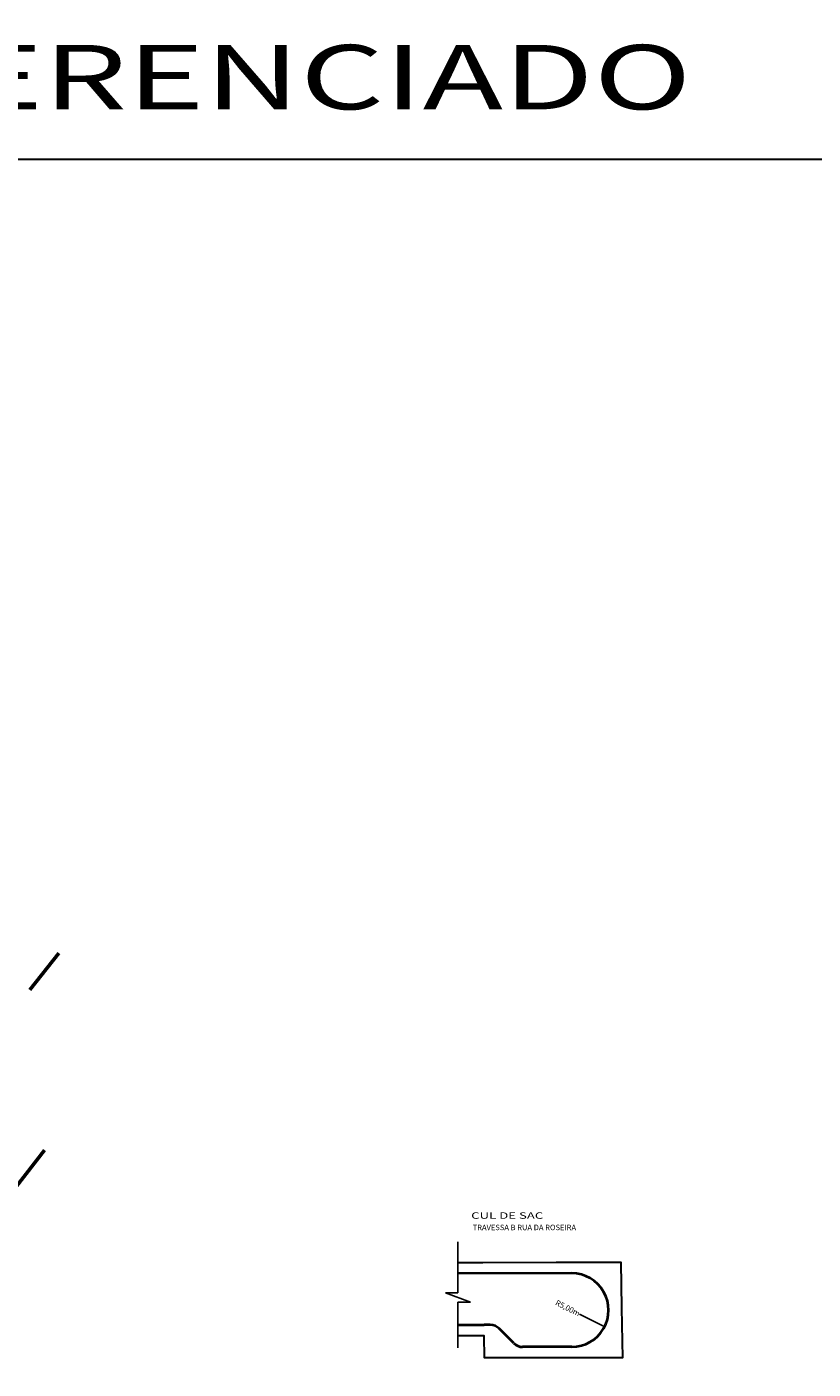
# Model space of a CAD drawing. Units: millimetres. Extents: x 279961 to 280988, y 1664824 to 1665497.
# Drawn here: x 280527 to 280741, y 1665132 to 1665497 of the extents above; entities that cross this region are included whole.
import ezdxf

# ---------------------------------------------------------------- set-up
doc = ezdxf.new("R2010")
doc.units = ezdxf.units.MM
doc.linetypes.add('DASHED', pattern=[19.05, 12.7, -6.35])
for name, color, linetype in [('05', 1, 'Continuous'), ('ALINHAMENTO PROJETADO', 10, 'Continuous'), ('COTAS', 9, 'Continuous'), ('DADOS DE PROJETO', 2, 'Continuous'), ('TEXTO_MATR', 4, 'Continuous')]:
    doc.layers.add(name, color=color, linetype=linetype)
for name, color, linetype, lineweight in [('ALINHAMENTO PROSTO', 1, 'Continuous', 30), ('MEIO FIO MEIO FIO PROPOSTO', 2, 'Continuous', 40), ('PERÍMETRO DA REURB', 30, 'Continuous', 30)]:
    doc.layers.add(name, color=color, linetype=linetype, lineweight=lineweight)
doc.styles.add('arial', font='arial.ttf')
doc.dimstyles.new('LOCAL', dxfattribs={"dimtxt": 1.3, "dimasz": 0.5, "dimexe": 0.18, "dimexo": 0.0625, "dimgap": 0.09, "dimtad": 0, "dimlfac": -1, "dimzin": 0, "dimtxsty": 'arial', "dimblk": 'OBLIQUE', "dimcen": 0.09, "dimaunit": 1, "dimadec": 3, "dimazin": 0, "dimtfac": 1, "dimtofl": 0, "dimtmove": 0, "dimatfit": 3, "dimfxl": 0, "dimtolj": 1, "dimtzin": 0, "dimarcsym": 0})

# ---------------------------------------------------------------- blocks, each defined once
blk = doc.blocks.new('*D514')
at = {"layer": 'COTAS', "color": 0, "lineweight": -2}
blk.add_line((280677.22, 1665147.27), (280683.56, 1665144.05), dxfattribs=at)
blk.add_arc((280675.09, 1665148.36), 10, 270.0009, 333.0531, dxfattribs=at)
at = {"layer": 'COTAS', "color": 0}
blk.add_solid([(280683.6, 1665144.13), (280683.52, 1665143.98), (280684, 1665143.82)], dxfattribs=at)
at = {"layer": 'DEFPOINTS', "color": 0}
for p in [(280675.09, 1665148.36, 2.96), (280684, 1665143.82, 2.96)]:
    blk.add_point(p, dxfattribs=at)
at = {"layer": 'COTAS', "color": 0, "insert": (280674.01, 1665148.91), "char_height": 1.5, "attachment_point": 5, "rotation": 333.0531, "style": 'arial'}
blk.add_mtext('\\A1;R5,00m', dxfattribs=at)
blk = doc.blocks.new('A$Cc0bb953a')
at = {"color": 10, "linetype": 'DASHED', "lineweight": 53}
for p, q in [((426.638, -101.094, 2.57), (353.319, -194.536, 2.57)), ((422.755, -154.642, 2.57), (393.153, -192.368, 2.57))]:
    blk.add_line(p, q, dxfattribs=at)

msp = doc.modelspace()

# ---------------------------------------------------------------- linework, layer by layer
at = {"layer": '05'}
for p, q in [((280644.132, 1665166.915, 7.543), (280644.132, 1665153.052, 7.543)), ((280644.132, 1665153.052, 7.543), (280640.749, 1665153.052, 7.543)), ((280640.749, 1665153.052, 7.543), (280647.605, 1665150.528, 7.543)), ((280647.605, 1665150.528, 7.543), (280644.132, 1665150.528, 7.543)), ((280644.132, 1665150.528, 7.543), (280644.132, 1665138.136, 7.543))]:
    msp.add_line(p, q, dxfattribs=at)
at = {"layer": 'ALINHAMENTO PROSTO'}
msp.add_lwpolyline([(280644.087, 1665161.328), (280650.949, 1665161.334), (280670.887, 1665161.34), (280688.376, 1665161.345), (280688.599, 1665148.975), (280688.845, 1665135.35), (280651.378, 1665135.351), (280651.324, 1665141.334), (280644.087, 1665141.328)], dxfattribs=at)
at = {"layer": 'MEIO FIO MEIO FIO PROPOSTO', "linetype": 'ByBlock'}
for p, q in [((280652.942, 1665144.334, 3.111), (280651.324, 1665144.334, 3.111)), ((280659.337, 1665139.347, 3.111), (280655.346, 1665143.338, 3.111)), ((280675.09, 1665138.356, 3.111), (280661.741, 1665138.351, 3.111))]:
    msp.add_line(p, q, dxfattribs=at)
at = {"layer": 'MEIO FIO MEIO FIO PROPOSTO', "linetype": 'ByBlock', "elevation": 3.111}
for points in [[(280675.091, 1665158.356), (280644.087, 1665158.328)], [(280644.087, 1665144.328), (280651.323, 1665144.334)]]:
    msp.add_lwpolyline(points, dxfattribs=at)
at = {"layer": 'MEIO FIO MEIO FIO PROPOSTO', "linetype": 'ByBlock'}
for centre, radius, start, end in [((280675.09, 1665148.356, 3.111), 10, 269.99908, 89.99915), ((280652.942, 1665140.934, 3.111), 3.4, 44.99912, 89.99905), ((280661.741, 1665141.751, 3.111), 3.4, 224.99912, 269.99912)]:
    msp.add_arc(centre, radius, start, end, dxfattribs=at)
at = {"layer": 'PERÍMETRO DA REURB', "color": 1}
msp.add_lwpolyline([(279960.658, 1665461.106), (280987.989, 1665461.106), (280987.989, 1664823.801), (279960.658, 1664823.801)], close=True, dxfattribs=at)

# ---------------------------------------------------------------- block references
at = {"layer": 'ALINHAMENTO PROJETADO'}
msp.add_blockref('A$Cc0bb953a', (280109.138, 1665346.428, -2.57), dxfattribs=at)

# ---------------------------------------------------------------- texts
at = {"layer": 'DADOS DE PROJETO', "color": 3, "style": 'arial'}
msp.add_text('TRAVESSA B RUA DA ROSEIRA', height=1.5, dxfattribs=at).set_placement((280648.182, 1665170.073, -1.847))
at = {"layer": 'TEXTO_MATR', "color": 7, "linetype": 'Continuous', "style": 'arial', "width": 1.5}
for s, height, p in [('NÃO MOVER/ GEORREFERENCIADO', 17.5, (280127.389, 1665474.619)), ('CUL DE SAC', 1.75, (280647.763, 1665173.168, -1.847))]:
    msp.add_text(s, height=height, dxfattribs=at).set_placement(p)

# ---------------------------------------------------------------- dimensions: what is measured, and where the dimension line sits
at = {"layer": 'COTAS', "color": 1}
dim = msp.add_radius_dim(center=(280675.09, 1665148.356, 3.111), mpoint=(280684.005, 1665143.824, 3.111), dimstyle='LOCAL', override={"dimtxt": 1.5, "dimasz": 0.5, "dimexe": 0, "dimexo": 0, "dimlfac": 0.5, "dimpost": 'm', "dimsah": 1, "dimse1": 0, "dimse2": 1, "dimsd1": 0, "dimsd2": 0}, dxfattribs=at)
dim.commit()
dim.dimension.update_dxf_attribs({"geometry": '*D514', "text_midpoint": (280674.005, 1665148.908, 0.155), "dimtype": 164})

doc.saveas('drawing.dxf')
